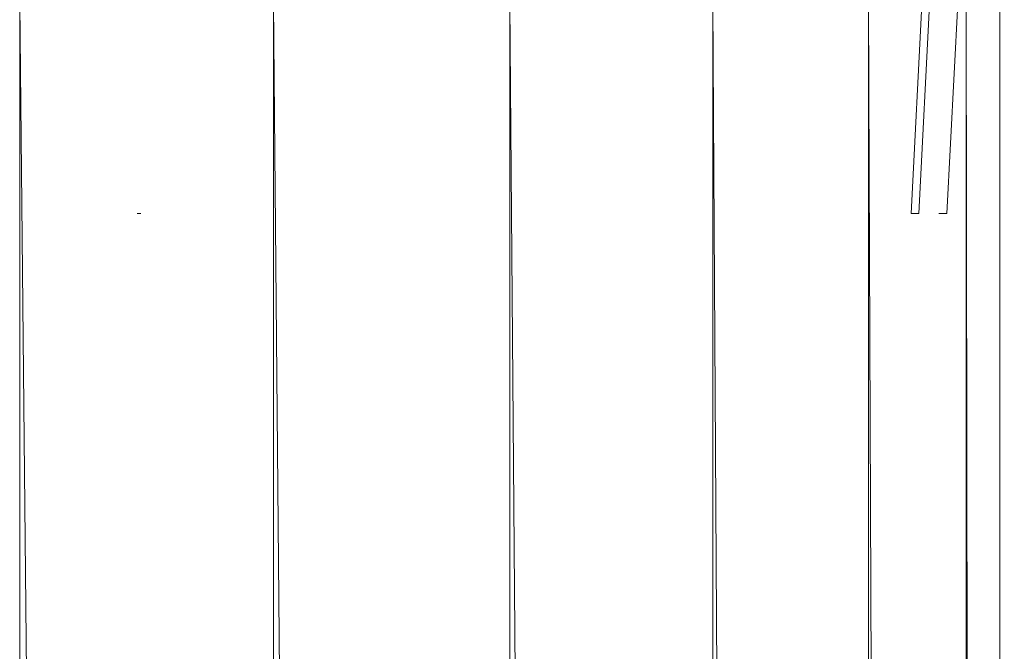
# Model space of a CAD drawing. Units: inches. Extents: x -71054 to -66014, y -907 to 2657.
# Drawn here: x -68543 to -68483, y 2304 to 2342 of the extents above; entities that cross this region are included whole.
import ezdxf

# ---------------------------------------------------------------- set-up
doc = ezdxf.new("R2010")
doc.units = ezdxf.units.IN
doc.header["$MEASUREMENT"] = 0

# ---------------------------------------------------------------- blocks, each defined once
blk = doc.blocks.new('10088_DWG-457925-East')
at = {"lineweight": 9}
for p, q in [((1497.101, 1531.327), (1496.395, 1517.723)), ((1497.574, 1531.327), (1496.861, 1517.723)), ((1442.263, 1530.477), (1459.781, -210.005)), ((1442.263, 1530.477), (1442.263, -210.005)), ((1457.667, 1530.477), (1473.992, -210.005)), ((1457.667, 1530.477), (1457.667, -210.005)), ((1472.022, 1530.477), (1486.04, -210.005)), ((1472.022, 1530.477), (1472.022, -210.005)), ((1484.348, 1530.477), (1495.106, -210.005)), ((1484.348, 1530.477), (1484.348, -210.005)), ((1493.807, 1530.477), (1500.569, -210.005)), ((1493.807, 1530.477), (1493.808, -210.005)), ((1499.23, 1530.477), (1498.562, 1517.723)), ((1499.753, 1530.477), (1502.06, -210.005)), ((1499.753, 1530.477), (1499.754, -210.005)), ((1501.781, 1530.477), (1501.781, -210.005)), ((1449.389, 1517.723), (1449.611, 1517.723)), ((1496.395, 1517.723), (1496.861, 1517.723)), ((1496.861, 1517.723), (1496.395, 1517.723)), ((1498.08, 1517.723), (1498.562, 1517.723)), ((1498.562, 1517.723), (1498.08, 1517.723))]:
    blk.add_line(p, q, dxfattribs=at)

msp = doc.modelspace()

# ---------------------------------------------------------------- block references
at = {"lineweight": 9}
msp.add_blockref('10088_DWG-457925-East', (-69985.50231, 812.95053), dxfattribs=at)

doc.saveas('drawing.dxf')
